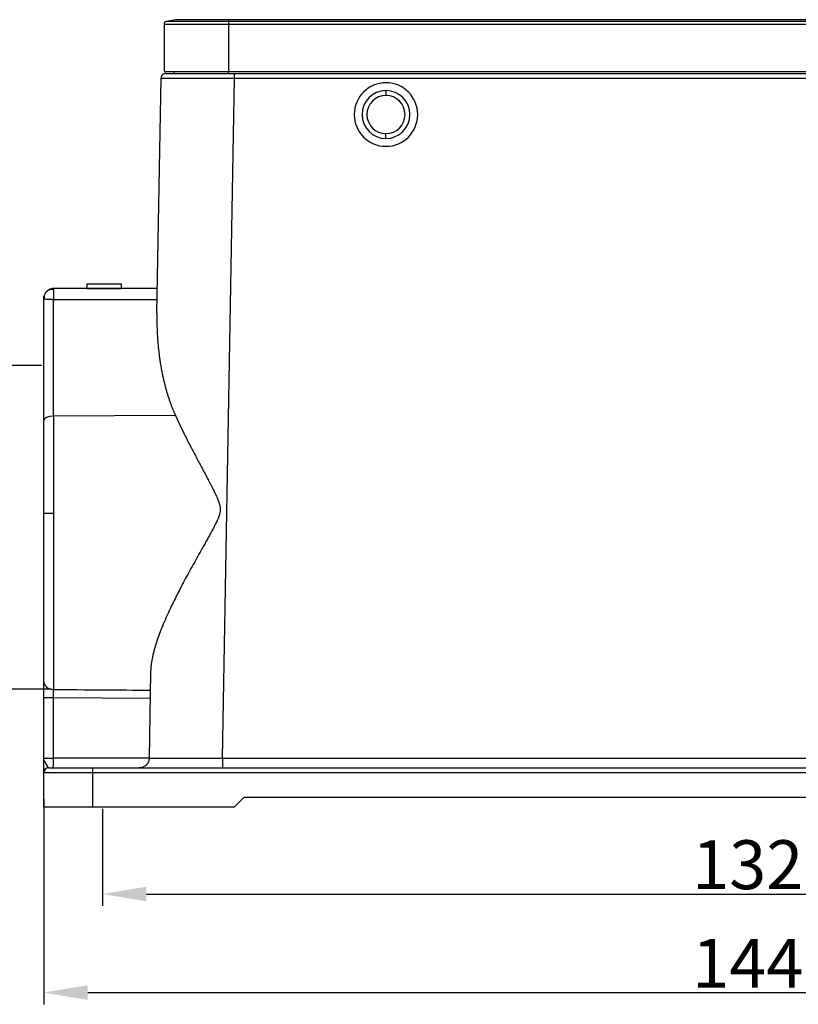
# Model space of a CAD drawing. Units: millimetres. Extents: x 368 to 962, y 1449 to 1869.
# Drawn here: x 455 to 534, y 1660 to 1761 of the extents above; entities that cross this region are included whole.
import ezdxf

# ---------------------------------------------------------------- set-up
doc = ezdxf.new("R2010")
doc.units = ezdxf.units.MM
doc.header["$LTSCALE"] = 65.395
doc.header["$PDMODE"] = 3
doc.header["$PDSIZE"] = 8
doc.layers.get('0').update_dxf_attribs({"linetype": 'CONTINUOUS', "lineweight": 30})
doc.layers.get('Defpoints').update_dxf_attribs({"linetype": 'CONTINUOUS'})
doc.layers.add('1', color=7, linetype='CONTINUOUS', true_color=0xffffff)
doc.styles.add('Romans字体', font='romans.shx', dxfattribs={"width": 0.75})
doc.dimstyles.new('01', dxfattribs={"dimtxt": 5, "dimasz": 4.5, "dimexe": 1.2, "dimexo": 0.2, "dimgap": 0.5, "dimtad": 1, "dimdec": 1, "dimdsep": 46, "dimtxsty": 'Romans字体', "dimcen": 0, "dimclrd": 1, "dimclre": 6, "dimclrt": 4, "dimazin": 2, "dimtfac": 1, "dimtdec": 1, "dimtofl": 0, "dimtmove": 0, "dimatfit": 3, "dimfxl": 1, "dimtolj": 1, "dimtzin": 0, "dimarcsym": 0})

# ---------------------------------------------------------------- blocks, each defined once
blk = doc.blocks.new('*D199')
at = {"color": 6, "lineweight": -2, "transparency": 16777216}
for p, q in [((463.32, 1680.45), (463.32, 1670.54)), ((595.32, 1680.45), (595.32, 1670.54))]:
    blk.add_line(p, q, dxfattribs=at)
at = {"color": 1, "lineweight": -2, "transparency": 16777216}
blk.add_line((467.82, 1671.74), (590.82, 1671.74), dxfattribs=at)
at = {"color": 1, "transparency": 16777216}
for points in [[(467.82, 1672.49), (467.82, 1670.99), (463.32, 1671.74)], [(590.82, 1672.49), (590.82, 1670.99), (595.32, 1671.74)]]:
    blk.add_solid(points, dxfattribs=at)
at = {"layer": 'Defpoints', "color": 0, "transparency": 16777216}
for p in [(463.32, 1680.65), (595.32, 1680.65), (595.32, 1671.74)]:
    blk.add_point(p, dxfattribs=at)
at = {"color": 4, "lineweight": 0, "transparency": 16777216, "insert": (529.32, 1674.74), "char_height": 5, "attachment_point": 5, "style": 'Romans字体'}
blk.add_mtext('\\A1;132', dxfattribs=at)
blk = doc.blocks.new('*D200')
at = {"color": 6, "lineweight": -2, "transparency": 16777216}
for p, q in [((457.32, 1681.45), (457.32, 1660.46)), ((601.32, 1681.45), (601.32, 1660.46))]:
    blk.add_line(p, q, dxfattribs=at)
at = {"color": 1, "lineweight": -2, "transparency": 16777216}
blk.add_line((461.82, 1661.66), (596.82, 1661.66), dxfattribs=at)
at = {"color": 1, "transparency": 16777216}
for points in [[(461.82, 1662.41), (461.82, 1660.91), (457.32, 1661.66)], [(596.82, 1662.41), (596.82, 1660.91), (601.32, 1661.66)]]:
    blk.add_solid(points, dxfattribs=at)
at = {"layer": 'Defpoints', "color": 0, "transparency": 16777216}
for p in [(457.32, 1681.65), (601.32, 1681.65), (601.32, 1661.66)]:
    blk.add_point(p, dxfattribs=at)
at = {"color": 4, "lineweight": 0, "transparency": 16777216, "insert": (529.32, 1664.66), "char_height": 5, "attachment_point": 5, "style": 'Romans字体'}
blk.add_mtext('\\A1;144', dxfattribs=at)
blk = doc.blocks.new('*D207')
at = {"color": 6, "lineweight": -2, "transparency": 16777216}
for p, q in [((457.12, 1725.78), (445.52, 1725.78)), ((458.1, 1692.7), (445.52, 1692.7))]:
    blk.add_line(p, q, dxfattribs=at)
at = {"color": 1, "lineweight": -2, "transparency": 16777216}
blk.add_line((446.72, 1721.28), (446.72, 1697.2), dxfattribs=at)
at = {"color": 1, "transparency": 16777216}
for points in [[(445.97, 1721.28), (447.47, 1721.28), (446.72, 1725.78)], [(445.97, 1697.2), (447.47, 1697.2), (446.72, 1692.7)]]:
    blk.add_solid(points, dxfattribs=at)
at = {"layer": 'Defpoints', "color": 0, "transparency": 16777216}
for p in [(457.32, 1725.78), (446.72, 1692.7), (458.3, 1692.7)]:
    blk.add_point(p, dxfattribs=at)
at = {"color": 4, "lineweight": 0, "transparency": 16777216, "insert": (443.72, 1709.24), "char_height": 5, "attachment_point": 5, "rotation": 90, "style": 'Romans字体'}
blk.add_mtext('\\A1;PG29', dxfattribs=at)

msp = doc.modelspace()

# ---------------------------------------------------------------- linework, layer by layer
at = {"layer": '1', "color": 0, "linetype": 'Continuous', "lineweight": 25}
for p, q in [((476.22, 1761.15), (471.42, 1761.15)), ((582.42, 1761.15), (476.22, 1761.15)), ((476.22, 1761.15), (476.22, 1760.96)), ((469.62, 1760.67), (469.62, 1755.85)), ((476.22, 1760.67), (469.62, 1760.67)), ((476.22, 1760.96), (469.84, 1760.96)), ((476.22, 1760.96), (476.22, 1760.67)), ((582.42, 1760.96), (476.22, 1760.96)), ((476.22, 1760.67), (476.22, 1755.85)), ((582.42, 1760.67), (476.22, 1760.67)), ((468.89, 1731.19), (469.31, 1755.16)), ((469.62, 1755.85), (476.22, 1755.85)), ((470.65, 1755.65), (470.65, 1755.85)), ((475.59, 1685.63), (476.81, 1755.16)), ((476.22, 1755.65), (476.22, 1755.85)), ((476.22, 1755.85), (582.42, 1755.85)), ((476.81, 1755.65), (581.83, 1755.65)), ((476.81, 1755.16), (581.83, 1755.16)), ((492.32, 1753.9), (492.32, 1753.4)), ((492.32, 1749), (492.32, 1749.5)), ((461.72, 1734.15), (461.72, 1733.65)), ((465.22, 1734.15), (465.22, 1733.65)), ((457.32, 1720.16), (457.32, 1732.65)), ((458.3, 1720.61), (458.3, 1732.55)), ((457.32, 1710.65), (457.32, 1720.16)), ((470.78, 1720.69), (458.3, 1720.61)), ((458.3, 1720.61), (458.3, 1710.65)), ((457.32, 1693.48), (457.32, 1710.65)), ((458.3, 1710.65), (457.32, 1710.65)), ((458.3, 1710.65), (458.3, 1692.66)), ((468.25, 1694.41), (468.09, 1685.63)), ((457.32, 1685.65), (457.32, 1691.84)), ((457.32, 1691.84), (458.3, 1691.84)), ((458.3, 1685.65), (458.3, 1691.84)), ((458.3, 1691.84), (468.2, 1691.77)), ((457.32, 1685.65), (458.3, 1685.65)), ((468.09, 1685.65), (458.3, 1685.65)), ((475.59, 1685.63), (583.04, 1685.63)), ((457.82, 1684.65), (462.32, 1684.65)), ((462.32, 1684.15), (462.32, 1684.65)), ((462.32, 1684.65), (596.32, 1684.65)), ((457.32, 1680.65), (457.32, 1684.15)), ((462.32, 1684.15), (457.32, 1684.15)), ((596.32, 1684.15), (462.32, 1684.15)), ((462.32, 1680.65), (462.32, 1684.15)), ((476.82, 1680.65), (477.82, 1681.65)), ((477.82, 1681.65), (580.82, 1681.65)), ((457.32, 1680.65), (462.32, 1680.65)), ((462.32, 1680.65), (476.82, 1680.65))]:
    msp.add_line(p, q, dxfattribs=at)
for centre, radius, start, end in [((471.42, 1754.55), 6.6, 90, 103.7741), ((469.92, 1760.67), 0.3, 103.7741, 180), ((492.32, 1751.45), 3.25, 0, 180), ((492.32, 1751.45), 2.45, 90, 180), ((492.32, 1751.45), 1.95, 90, 270), ((492.32, 1751.45), 2.45, 0, 90), ((492.32, 1751.45), 1.95, 270, 90), ((492.32, 1751.45), 3.25, 180, 0), ((492.32, 1751.45), 2.45, 180, 270), ((492.32, 1751.45), 2.45, 270, 0), ((459.3, 1732.43), 2, 163.1529, 166.6144), ((457.82, 1684.15), 0.5, 90, 180)]:
    msp.add_arc(centre, radius, start, end, dxfattribs=at)
for centre, major_axis, ratio, start_param, end_param in [((458.32, 1720.16), (-1, 0), 0.452473, 4.726352, 6.283185), ((458.32, 1693.48), (-1, 0), 0.817211, 0, 1.556834), ((458.29, 1685.65), (0, -1), 0.013962, 0, 1.570796)]:
    msp.add_ellipse(centre, major_axis=major_axis, ratio=ratio, start_param=start_param, end_param=end_param, dxfattribs=at)
for points, knots in [([(469.81, 1755.65), (469.77, 1755.65), (469.74, 1755.65), (469.68, 1755.63), (469.65, 1755.62), (469.59, 1755.6), (469.56, 1755.59), (469.5, 1755.55), (469.48, 1755.53), (469.43, 1755.48), (469.41, 1755.46), (469.38, 1755.41), (469.36, 1755.38), (469.33, 1755.32), (469.32, 1755.29), (469.31, 1755.22), (469.31, 1755.19), (469.31, 1755.16)], [0, 0, 0, 0, 0.125, 0.125, 0.25, 0.25, 0.375, 0.375, 0.5, 0.5, 0.625, 0.625, 0.75, 0.75, 0.875, 0.875, 1, 1, 1, 1]), ([(469.31, 1755.16), (469.31, 1755.16), (469.31, 1755.16), (469.31, 1755.16), (469.31, 1755.16), (469.31, 1755.16), (469.31, 1755.16), (469.31, 1755.16), (469.31, 1755.16), (469.32, 1755.16), (469.32, 1755.16), (469.32, 1755.16), (469.32, 1755.16), (469.33, 1755.16), (469.33, 1755.16), (469.33, 1755.16), (469.34, 1755.16), (469.34, 1755.16), (469.35, 1755.16), (469.35, 1755.16), (469.35, 1755.16), (469.36, 1755.16), (469.37, 1755.16), (469.37, 1755.16), (469.38, 1755.16), (469.38, 1755.16), (469.39, 1755.16), (469.4, 1755.16), (469.4, 1755.16), (469.41, 1755.16), (469.42, 1755.16), (469.43, 1755.16), (469.43, 1755.16), (469.44, 1755.16), (469.45, 1755.16), (469.46, 1755.16), (469.47, 1755.16), (469.48, 1755.16), (469.49, 1755.16), (469.5, 1755.16), (469.51, 1755.16), (469.52, 1755.16), (469.53, 1755.16), (469.54, 1755.16), (469.55, 1755.16), (469.56, 1755.16), (469.57, 1755.16), (469.58, 1755.16), (469.6, 1755.16), (469.61, 1755.16), (469.62, 1755.16), (469.64, 1755.16), (469.65, 1755.16), (469.66, 1755.16), (469.68, 1755.16), (469.69, 1755.16), (469.7, 1755.16), (469.72, 1755.16), (469.73, 1755.16), (469.75, 1755.16), (469.76, 1755.16), (469.78, 1755.16), (469.79, 1755.16), (469.81, 1755.16), (469.83, 1755.16), (469.84, 1755.16), (469.86, 1755.16), (469.88, 1755.16), (469.89, 1755.16), (469.91, 1755.16), (469.93, 1755.16), (469.95, 1755.16), (469.96, 1755.16), (469.98, 1755.16), (470, 1755.16), (470.02, 1755.16), (470.04, 1755.16), (470.06, 1755.16), (470.08, 1755.16), (470.1, 1755.16), (470.12, 1755.16), (470.14, 1755.16), (470.16, 1755.16), (470.18, 1755.16), (470.2, 1755.16), (470.22, 1755.16), (470.24, 1755.16), (470.27, 1755.16), (470.29, 1755.16), (470.31, 1755.16), (470.33, 1755.16), (470.35, 1755.16), (470.38, 1755.16), (470.4, 1755.16), (470.42, 1755.16), (470.45, 1755.16), (470.47, 1755.16), (470.5, 1755.16), (470.52, 1755.16), (470.54, 1755.16), (470.57, 1755.16), (470.59, 1755.16), (470.62, 1755.16), (470.64, 1755.16), (470.67, 1755.16), (470.7, 1755.16), (470.72, 1755.16), (470.75, 1755.16), (470.77, 1755.16), (470.8, 1755.16), (470.83, 1755.16), (470.85, 1755.16), (470.88, 1755.16), (470.91, 1755.16), (470.94, 1755.16), (470.97, 1755.16), (470.99, 1755.16), (471.02, 1755.16), (471.05, 1755.16), (471.08, 1755.16), (471.11, 1755.16), (471.14, 1755.16), (471.17, 1755.16), (471.2, 1755.16), (471.23, 1755.16), (471.26, 1755.16), (471.29, 1755.16), (471.32, 1755.16), (471.35, 1755.16), (471.38, 1755.16), (471.41, 1755.16), (471.44, 1755.16), (471.47, 1755.16), (471.69, 1755.16), (472.12, 1755.16), (472.81, 1755.16), (473.55, 1755.16), (474.33, 1755.16), (475.14, 1755.16), (475.97, 1755.16), (476.53, 1755.16), (476.81, 1755.16), (476.81, 1755.16)], [0, 0, 0, 0, 0.003777, 0.007554, 0.011332, 0.015109, 0.018887, 0.022665, 0.026443, 0.030221, 0.034, 0.037778, 0.041557, 0.045336, 0.049115, 0.052895, 0.056674, 0.060454, 0.064234, 0.068014, 0.071794, 0.075574, 0.079355, 0.083136, 0.086917, 0.090698, 0.094479, 0.098261, 0.102042, 0.105824, 0.109606, 0.113389, 0.117171, 0.120954, 0.124736, 0.128519, 0.132302, 0.136086, 0.139869, 0.143653, 0.147437, 0.151221, 0.155005, 0.158789, 0.162574, 0.166359, 0.170144, 0.173929, 0.177714, 0.181499, 0.185285, 0.189071, 0.192857, 0.196643, 0.200429, 0.204216, 0.208003, 0.211789, 0.215577, 0.219364, 0.223151, 0.226939, 0.230727, 0.234515, 0.238303, 0.242091, 0.24588, 0.249668, 0.253457, 0.257246, 0.261035, 0.264825, 0.268614, 0.272404, 0.276194, 0.279984, 0.283775, 0.287565, 0.291356, 0.295147, 0.298938, 0.302729, 0.30652, 0.310312, 0.314104, 0.317895, 0.321688, 0.32548, 0.329272, 0.333065, 0.336858, 0.340651, 0.344444, 0.348237, 0.352031, 0.355825, 0.359619, 0.363413, 0.367207, 0.371001, 0.374796, 0.378591, 0.382386, 0.386181, 0.389976, 0.393772, 0.397567, 0.401363, 0.405159, 0.408956, 0.412752, 0.416549, 0.420345, 0.424142, 0.42794, 0.431737, 0.435534, 0.439332, 0.44313, 0.446928, 0.450726, 0.454525, 0.458323, 0.462122, 0.465921, 0.46972, 0.473519, 0.477319, 0.481118, 0.484918, 0.488718, 0.492518, 0.496319, 0.500119, 0.571637, 0.643117, 0.71456, 0.785965, 0.857334, 0.928664, 0.999958, 1, 1, 1, 1]), ([(469.81, 1755.65), (469.81, 1755.65), (469.82, 1755.65), (469.86, 1755.65), (469.9, 1755.65), (470.03, 1755.65), (470.16, 1755.65), (470.51, 1755.65), (470.73, 1755.65), (471.24, 1755.65), (471.53, 1755.65), (472.18, 1755.65), (472.54, 1755.65), (473.3, 1755.65), (473.71, 1755.65), (474.34, 1755.65), (474.66, 1755.65), (474.99, 1755.65), (475.22, 1755.65), (475.33, 1755.65), (475.89, 1755.65), (476.34, 1755.65), (476.81, 1755.65)], [0, 0, 0, 0, 0.0625, 0.0625, 0.125, 0.125, 0.25, 0.25, 0.375, 0.375, 0.5, 0.5, 0.625, 0.625, 0.75, 0.75, 0.8125, 0.84375, 0.84375, 0.875, 0.875, 1, 1, 1, 1]), ([(476.81, 1755.16), (476.81, 1755.19), (476.81, 1755.22), (476.81, 1755.29), (476.81, 1755.32), (476.81, 1755.38), (476.81, 1755.41), (476.81, 1755.46), (476.81, 1755.48), (476.81, 1755.53), (476.81, 1755.55), (476.81, 1755.59), (476.81, 1755.6), (476.81, 1755.62), (476.81, 1755.63), (476.81, 1755.65), (476.81, 1755.65), (476.81, 1755.65)], [0, 0, 0, 0, 0.125, 0.125, 0.25, 0.25, 0.375, 0.375, 0.5, 0.5, 0.625, 0.625, 0.75, 0.75, 0.875, 0.875, 1, 1, 1, 1]), ([(457.32, 1732.65), (457.32, 1732.66), (457.32, 1732.67), (457.32, 1732.68), (457.32, 1732.7), (457.32, 1732.71), (457.32, 1732.72), (457.32, 1732.73), (457.32, 1732.74), (457.32, 1732.75), (457.32, 1732.77), (457.33, 1732.79), (457.33, 1732.83), (457.34, 1732.86), (457.34, 1732.88), (457.34, 1732.89)], [0, 0, 0, 0, 0.064582, 0.125623, 0.183121, 0.23708, 0.2875, 0.334382, 0.377729, 0.417542, 0.453826, 0.576436, 0.727791, 0.90792, 1, 1, 1, 1]), ([(457.38, 1733.01), (457.38, 1732.99), (457.38, 1732.98), (457.37, 1732.93), (457.36, 1732.89), (457.36, 1732.81), (457.37, 1732.77), (457.38, 1732.69), (457.39, 1732.65), (457.41, 1732.61)], [0, 0, 0, 0, 0.110979, 0.110979, 0.40732, 0.40732, 0.70366, 0.70366, 1, 1, 1, 1]), ([(457.68, 1733.42), (457.68, 1733.42), (457.68, 1733.42), (457.68, 1733.42), (457.68, 1733.42), (457.68, 1733.42), (457.68, 1733.42), (457.68, 1733.42), (457.68, 1733.42), (457.68, 1733.42), (457.68, 1733.42), (457.67, 1733.42), (457.67, 1733.42), (457.67, 1733.41), (457.67, 1733.41), (457.67, 1733.41), (457.67, 1733.41), (457.66, 1733.41), (457.66, 1733.41), (457.66, 1733.4), (457.66, 1733.4), (457.66, 1733.4), (457.65, 1733.4), (457.65, 1733.4), (457.65, 1733.39), (457.64, 1733.39), (457.64, 1733.39), (457.64, 1733.39), (457.64, 1733.38), (457.63, 1733.38), (457.63, 1733.38), (457.63, 1733.37), (457.62, 1733.37), (457.62, 1733.37), (457.62, 1733.36), (457.61, 1733.36), (457.61, 1733.36), (457.6, 1733.35), (457.6, 1733.35), (457.59, 1733.34), (457.57, 1733.32), (457.54, 1733.29), (457.52, 1733.26), (457.5, 1733.23), (457.48, 1733.21), (457.47, 1733.18), (457.45, 1733.15), (457.44, 1733.13), (457.42, 1733.1), (457.41, 1733.08), (457.41, 1733.07)], [0, 0, 0, 0, 0.000451, 0.001155, 0.002176, 0.003533, 0.005235, 0.007284, 0.009683, 0.012431, 0.015529, 0.018977, 0.022773, 0.026918, 0.031409, 0.036247, 0.041429, 0.046955, 0.052822, 0.059029, 0.065575, 0.072457, 0.079673, 0.087222, 0.095101, 0.103308, 0.111841, 0.120697, 0.129873, 0.139367, 0.149176, 0.159298, 0.169728, 0.180465, 0.191504, 0.202843, 0.214478, 0.226406, 0.238623, 0.251126, 0.337138, 0.422472, 0.507357, 0.57799, 0.648388, 0.718653, 0.788874, 0.859129, 0.929485, 1, 1, 1, 1]), ([(458.32, 1733.65), (458.25, 1733.65), (458.13, 1733.64), (457.96, 1733.59), (457.82, 1733.52), (457.75, 1733.47), (457.72, 1733.45)], [0, 0, 0, 0, 0.312064, 0.575713, 0.7964, 1, 1, 1, 1]), ([(458.31, 1733.58), (458.27, 1733.58), (458.09, 1733.57), (457.86, 1733.52), (457.75, 1733.47), (457.72, 1733.45)], [0, 0, 0, 0, 0.140525, 0.701157, 1, 1, 1, 1]), ([(458.31, 1733.58), (458.31, 1733.54), (458.31, 1733.49), (458.31, 1733.36), (458.31, 1733.29), (458.3, 1733.11), (458.3, 1733.01), (458.3, 1732.8), (458.3, 1732.68), (458.3, 1732.55)], [0, 0, 0, 0, 0.25, 0.25, 0.5, 0.5, 0.75, 0.75, 1, 1, 1, 1]), ([(458.32, 1733.65), (458.31, 1733.65), (458.31, 1733.64), (458.31, 1733.62), (458.31, 1733.6), (458.31, 1733.58)], [0, 0, 0, 0, 0.5, 0.5, 1, 1, 1, 1]), ([(457.41, 1732.61), (457.41, 1732.61), (457.4, 1732.61), (457.4, 1732.61), (457.39, 1732.61), (457.39, 1732.61), (457.38, 1732.62), (457.37, 1732.62), (457.37, 1732.62), (457.36, 1732.62), (457.35, 1732.63), (457.35, 1732.63), (457.34, 1732.63), (457.33, 1732.64), (457.33, 1732.64), (457.33, 1732.64), (457.32, 1732.65), (457.32, 1732.65), (457.32, 1732.65), (457.32, 1732.65), (457.32, 1732.65), (457.32, 1732.65), (457.32, 1732.65)], [0, 0, 0, 0, 0.029851, 0.062488, 0.097913, 0.136129, 0.177137, 0.220939, 0.267535, 0.316927, 0.369116, 0.424103, 0.481887, 0.554208, 0.622819, 0.687726, 0.748938, 0.806465, 0.860318, 0.910512, 0.957065, 1, 1, 1, 1]), ([(457.41, 1732.61), (457.45, 1732.6), (457.49, 1732.59), (457.58, 1732.58), (457.61, 1732.58), (457.68, 1732.58), (457.75, 1732.57), (457.83, 1732.57), (457.92, 1732.56), (457.96, 1732.56), (458.06, 1732.56), (458.11, 1732.56), (458.2, 1732.55), (458.25, 1732.55), (458.3, 1732.55)], [0, 0, 0, 0, 0.25, 0.25, 0.375, 0.375, 0.5, 0.625, 0.625, 0.75, 0.75, 0.875, 0.875, 1, 1, 1, 1]), ([(470.78, 1720.69), (470.79, 1720.67), (470.8, 1720.63), (470.83, 1720.58), (470.86, 1720.52), (470.88, 1720.46), (470.91, 1720.4), (470.94, 1720.35), (470.96, 1720.29), (470.99, 1720.23), (471.02, 1720.17), (471.04, 1720.11), (471.07, 1720.06), (471.1, 1720), (471.13, 1719.94), (471.16, 1719.88), (471.18, 1719.82), (471.21, 1719.76), (471.24, 1719.7), (471.27, 1719.64), (471.3, 1719.58), (471.33, 1719.52), (471.36, 1719.46), (471.39, 1719.4), (471.42, 1719.33), (471.45, 1719.27), (471.48, 1719.21), (471.51, 1719.15), (471.54, 1719.09), (471.57, 1719.03), (471.6, 1718.96), (471.63, 1718.9), (471.66, 1718.84), (471.69, 1718.77), (471.73, 1718.71), (471.76, 1718.65), (471.79, 1718.58), (471.82, 1718.52), (471.85, 1718.45), (471.89, 1718.39), (471.92, 1718.33), (471.95, 1718.26), (471.98, 1718.2), (472.02, 1718.13), (472.05, 1718.06), (472.08, 1718), (472.12, 1717.93), (472.15, 1717.87), (472.19, 1717.8), (472.22, 1717.73), (472.25, 1717.67), (472.29, 1717.6), (472.32, 1717.53), (472.36, 1717.46), (472.47, 1717.25), (472.66, 1716.89), (472.92, 1716.39), (473.18, 1715.9), (473.44, 1715.41), (473.69, 1714.94), (473.94, 1714.47), (474.16, 1714.06), (474.34, 1713.7), (474.5, 1713.4), (474.63, 1713.13), (474.76, 1712.88), (474.87, 1712.65), (474.97, 1712.44), (475.05, 1712.25), (475.13, 1712.07), (475.2, 1711.89), (475.25, 1711.73), (475.29, 1711.59), (475.33, 1711.45), (475.35, 1711.32), (475.36, 1711.19), (475.37, 1711.07), (475.36, 1710.95), (475.35, 1710.82), (475.32, 1710.67), (475.28, 1710.51), (475.24, 1710.38), (475.19, 1710.26), (475.16, 1710.18), (475.12, 1710.09), (475.08, 1709.99), (475.03, 1709.86), (474.94, 1709.69), (474.84, 1709.49), (474.75, 1709.31), (474.66, 1709.15), (474.57, 1708.97), (474.47, 1708.79), (474.34, 1708.54), (474.16, 1708.21), (473.93, 1707.81), (473.68, 1707.37), (473.36, 1706.79), (472.95, 1706.07), (472.49, 1705.24), (472.04, 1704.43), (471.63, 1703.66), (471.25, 1702.93), (470.91, 1702.26), (470.58, 1701.62), (470.28, 1700.99), (469.96, 1700.31), (469.63, 1699.56), (469.3, 1698.76), (469.02, 1698), (468.84, 1697.48), (468.75, 1697.19), (468.72, 1697.09), (468.7, 1697), (468.67, 1696.91), (468.64, 1696.82), (468.62, 1696.73), (468.6, 1696.64), (468.57, 1696.55), (468.55, 1696.47), (468.53, 1696.38), (468.51, 1696.29), (468.49, 1696.21), (468.47, 1696.12), (468.45, 1696.04), (468.43, 1695.95), (468.42, 1695.87), (468.4, 1695.79), (468.38, 1695.7), (468.37, 1695.62), (468.36, 1695.54), (468.34, 1695.46), (468.33, 1695.38), (468.32, 1695.3), (468.31, 1695.23), (468.3, 1695.15), (468.29, 1695.07), (468.28, 1695), (468.27, 1694.92), (468.27, 1694.85), (468.26, 1694.77), (468.26, 1694.7), (468.25, 1694.63), (468.25, 1694.56), (468.25, 1694.48), (468.25, 1694.44), (468.25, 1694.41)], [0, 0, 0, 0, 0.002196, 0.004399, 0.006608, 0.008824, 0.011046, 0.013275, 0.015511, 0.017753, 0.020002, 0.022258, 0.02452, 0.026789, 0.029064, 0.031346, 0.033635, 0.03593, 0.038232, 0.040541, 0.042856, 0.045178, 0.047507, 0.049842, 0.052184, 0.054532, 0.056887, 0.059249, 0.061618, 0.063993, 0.066374, 0.068763, 0.071158, 0.07356, 0.075968, 0.078383, 0.080805, 0.083233, 0.085668, 0.08811, 0.090558, 0.093014, 0.095475, 0.097944, 0.100419, 0.102901, 0.105389, 0.107884, 0.110386, 0.112895, 0.11541, 0.117932, 0.120461, 0.122996, 0.125538, 0.144656, 0.16338, 0.181712, 0.19965, 0.217196, 0.234351, 0.251116, 0.262648, 0.27334, 0.283195, 0.292211, 0.300391, 0.307736, 0.314248, 0.320911, 0.326862, 0.332126, 0.337028, 0.341579, 0.345794, 0.349751, 0.353676, 0.35759, 0.36151, 0.366374, 0.371628, 0.377295, 0.380205, 0.383222, 0.386347, 0.389581, 0.392924, 0.399982, 0.408524, 0.413949, 0.419785, 0.426032, 0.432692, 0.439763, 0.453623, 0.468629, 0.484783, 0.502086, 0.533554, 0.564627, 0.595309, 0.6256, 0.651981, 0.677579, 0.702397, 0.72644, 0.749708, 0.782797, 0.814611, 0.845161, 0.874465, 0.87833, 0.882179, 0.88601, 0.889825, 0.893623, 0.897404, 0.901169, 0.904916, 0.908647, 0.912362, 0.91606, 0.919741, 0.923406, 0.927055, 0.930687, 0.934303, 0.937903, 0.941487, 0.945055, 0.948606, 0.952142, 0.955662, 0.959166, 0.962654, 0.966126, 0.969583, 0.973024, 0.97645, 0.97986, 0.983255, 0.986634, 0.989998, 0.993347, 0.996681, 1, 1, 1, 1]), ([(457.32, 1691.84), (457.32, 1692.01), (457.32, 1692.24), (457.32, 1692.51), (457.32, 1692.62), (457.32, 1692.69), (457.32, 1692.72), (457.32, 1692.84), (457.32, 1692.94), (457.32, 1693.06), (457.32, 1693.11), (457.32, 1693.14), (457.32, 1693.16), (457.32, 1693.29), (457.32, 1693.39), (457.32, 1693.48)], [0, 0, 0, 0, 0.25, 0.375, 0.4375, 0.4375, 0.5, 0.5, 0.625, 0.6875, 0.71875, 0.71875, 0.75, 0.75, 1, 1, 1, 1]), ([(458.3, 1691.84), (458.3, 1691.85), (458.3, 1691.86), (458.3, 1691.88), (458.3, 1691.89), (458.3, 1691.91), (458.3, 1691.93), (458.3, 1691.94), (458.3, 1691.96), (458.3, 1691.97), (458.3, 1691.99), (458.3, 1692.01), (458.3, 1692.02), (458.3, 1692.04), (458.3, 1692.06), (458.3, 1692.07), (458.3, 1692.09), (458.3, 1692.1), (458.3, 1692.12), (458.3, 1692.14), (458.3, 1692.15), (458.3, 1692.17), (458.3, 1692.18), (458.3, 1692.2), (458.3, 1692.21), (458.3, 1692.23), (458.3, 1692.24), (458.3, 1692.26), (458.3, 1692.27), (458.3, 1692.29), (458.3, 1692.3), (458.3, 1692.32), (458.3, 1692.33), (458.3, 1692.35), (458.3, 1692.36), (458.3, 1692.37), (458.3, 1692.39), (458.3, 1692.4), (458.3, 1692.42), (458.3, 1692.43), (458.3, 1692.44), (458.3, 1692.46), (458.3, 1692.47), (458.3, 1692.48), (458.3, 1692.49), (458.3, 1692.51), (458.3, 1692.52), (458.3, 1692.53), (458.3, 1692.54), (458.3, 1692.55), (458.3, 1692.57), (458.3, 1692.58), (458.3, 1692.59), (458.3, 1692.6), (458.3, 1692.61), (458.3, 1692.62), (458.3, 1692.63), (458.3, 1692.64), (458.3, 1692.65), (458.3, 1692.66), (458.3, 1692.66)], [0, 0, 0, 0, 0.017241, 0.034483, 0.051724, 0.068966, 0.086207, 0.103449, 0.12069, 0.137932, 0.155173, 0.172414, 0.189656, 0.206897, 0.224139, 0.24138, 0.258622, 0.275863, 0.293104, 0.310346, 0.327587, 0.344829, 0.36207, 0.379311, 0.396553, 0.413794, 0.431036, 0.448277, 0.465518, 0.48276, 0.500001, 0.517243, 0.534484, 0.551725, 0.568967, 0.586208, 0.603449, 0.620691, 0.637932, 0.655173, 0.672415, 0.689656, 0.706898, 0.724139, 0.74138, 0.758622, 0.775863, 0.793104, 0.810346, 0.827587, 0.844828, 0.86207, 0.879311, 0.896552, 0.913793, 0.931035, 0.948276, 0.965517, 0.982759, 1, 1, 1, 1]), ([(457.32, 1684.15), (457.32, 1684.15), (457.32, 1684.17), (457.32, 1684.23), (457.32, 1684.27), (457.32, 1684.29), (457.32, 1684.3), (457.32, 1684.31), (457.32, 1684.36), (457.32, 1684.45), (457.32, 1684.57), (457.32, 1684.64), (457.32, 1684.68), (457.32, 1684.7), (457.32, 1684.71), (457.32, 1684.71), (457.32, 1684.78), (457.32, 1684.9), (457.32, 1685.05), (457.32, 1685.13), (457.32, 1685.18), (457.32, 1685.2), (457.32, 1685.21), (457.32, 1685.21), (457.32, 1685.22), (457.32, 1685.31), (457.32, 1685.46), (457.32, 1685.65)], [0, 0, 0, 0, 0.125, 0.1875, 0.21875, 0.234375, 0.234375, 0.25, 0.25, 0.375, 0.4375, 0.46875, 0.484375, 0.492187, 0.492187, 0.5, 0.5, 0.625, 0.6875, 0.71875, 0.734375, 0.742187, 0.746094, 0.746094, 0.75, 0.75, 1, 1, 1, 1]), ([(457.82, 1684.65), (457.81, 1684.65), (457.81, 1684.65), (457.81, 1684.65), (457.81, 1684.65), (457.81, 1684.65), (457.8, 1684.65), (457.8, 1684.65), (457.8, 1684.66), (457.8, 1684.66), (457.8, 1684.66), (457.79, 1684.66), (457.79, 1684.67), (457.79, 1684.67), (457.78, 1684.67), (457.78, 1684.67), (457.78, 1684.68), (457.78, 1684.68), (457.77, 1684.69), (457.77, 1684.69), (457.77, 1684.69), (457.76, 1684.7), (457.76, 1684.7), (457.76, 1684.71), (457.76, 1684.71), (457.75, 1684.72), (457.75, 1684.72), (457.75, 1684.73), (457.74, 1684.73), (457.74, 1684.74), (457.74, 1684.75), (457.73, 1684.75), (457.73, 1684.76), (457.73, 1684.76), (457.72, 1684.77), (457.72, 1684.78), (457.71, 1684.78), (457.71, 1684.79), (457.71, 1684.8), (457.7, 1684.8), (457.7, 1684.81), (457.7, 1684.82), (457.69, 1684.83), (457.69, 1684.83), (457.68, 1684.84), (457.68, 1684.85), (457.67, 1684.86), (457.67, 1684.86), (457.67, 1684.87), (457.66, 1684.88), (457.66, 1684.89), (457.65, 1684.9), (457.65, 1684.9), (457.64, 1684.91), (457.64, 1684.92), (457.64, 1684.93), (457.63, 1684.94), (457.63, 1684.94), (457.62, 1684.95), (457.62, 1684.96), (457.61, 1684.97), (457.61, 1684.98), (457.6, 1684.99), (457.6, 1684.99), (457.59, 1685), (457.59, 1685.01), (457.58, 1685.02), (457.58, 1685.03), (457.57, 1685.05), (457.55, 1685.07), (457.54, 1685.09), (457.53, 1685.11), (457.52, 1685.13), (457.5, 1685.15), (457.49, 1685.17), (457.48, 1685.2), (457.47, 1685.22), (457.46, 1685.24), (457.44, 1685.26), (457.43, 1685.28), (457.42, 1685.3), (457.41, 1685.33), (457.4, 1685.35), (457.39, 1685.37), (457.38, 1685.39), (457.37, 1685.41), (457.36, 1685.43), (457.35, 1685.46), (457.34, 1685.48), (457.34, 1685.5), (457.33, 1685.52), (457.33, 1685.54), (457.32, 1685.56), (457.32, 1685.59), (457.32, 1685.61), (457.32, 1685.63), (457.32, 1685.64), (457.32, 1685.65)], [0, 0, 0, 0, 0.007768, 0.015515, 0.023239, 0.030943, 0.038625, 0.046287, 0.053928, 0.061549, 0.069151, 0.076732, 0.084294, 0.091836, 0.099359, 0.106864, 0.114349, 0.121816, 0.129265, 0.136696, 0.14411, 0.151506, 0.158886, 0.166249, 0.173596, 0.180927, 0.188243, 0.195543, 0.202827, 0.210097, 0.217352, 0.224592, 0.231817, 0.239029, 0.246226, 0.25341, 0.260581, 0.267739, 0.274885, 0.282018, 0.289139, 0.296248, 0.303345, 0.310431, 0.317505, 0.324568, 0.33162, 0.338661, 0.345691, 0.35271, 0.359719, 0.366718, 0.373706, 0.380685, 0.387654, 0.394613, 0.401564, 0.408505, 0.415437, 0.42236, 0.429274, 0.436179, 0.443076, 0.449963, 0.456842, 0.463711, 0.470572, 0.477423, 0.493921, 0.510546, 0.527301, 0.544187, 0.561205, 0.578356, 0.595638, 0.613047, 0.630583, 0.648243, 0.666027, 0.683931, 0.701951, 0.720083, 0.738319, 0.756652, 0.775075, 0.79358, 0.81216, 0.830807, 0.849511, 0.868262, 0.887048, 0.905861, 0.92469, 0.943529, 0.962366, 0.981193, 1, 1, 1, 1]), ([(468.09, 1685.63), (468.09, 1685.57), (468.08, 1685.5), (468.06, 1685.38), (468.04, 1685.31), (467.99, 1685.2), (467.96, 1685.14), (467.88, 1685.03), (467.84, 1684.98), (467.75, 1684.89), (467.7, 1684.85), (467.59, 1684.78), (467.53, 1684.75), (467.41, 1684.7), (467.35, 1684.68), (467.22, 1684.66), (467.16, 1684.65), (467.09, 1684.65)], [0, 0, 0, 0, 0.125, 0.125, 0.25, 0.25, 0.375, 0.375, 0.5, 0.5, 0.625, 0.625, 0.75, 0.75, 0.875, 0.875, 1, 1, 1, 1]), ([(468.09, 1685.63), (468.09, 1685.63), (468.09, 1685.63), (468.09, 1685.63), (468.09, 1685.63), (468.1, 1685.63), (468.1, 1685.63), (468.1, 1685.63), (468.1, 1685.63), (468.1, 1685.63), (468.1, 1685.63), (468.11, 1685.63), (468.11, 1685.63), (468.11, 1685.63), (468.11, 1685.63), (468.12, 1685.63), (468.12, 1685.63), (468.12, 1685.63), (468.13, 1685.63), (468.13, 1685.63), (468.14, 1685.63), (468.14, 1685.63), (468.15, 1685.63), (468.15, 1685.63), (468.16, 1685.63), (468.16, 1685.63), (468.17, 1685.63), (468.17, 1685.63), (468.18, 1685.63), (468.19, 1685.63), (468.19, 1685.63), (468.2, 1685.63), (468.21, 1685.63), (468.22, 1685.63), (468.22, 1685.63), (468.23, 1685.63), (468.24, 1685.63), (468.25, 1685.63), (468.26, 1685.63), (468.27, 1685.63), (468.27, 1685.63), (468.28, 1685.63), (468.29, 1685.63), (468.3, 1685.63), (468.31, 1685.63), (468.32, 1685.63), (468.33, 1685.63), (468.34, 1685.63), (468.36, 1685.63), (468.37, 1685.63), (468.38, 1685.63), (468.39, 1685.63), (468.4, 1685.63), (468.41, 1685.63), (468.42, 1685.63), (468.44, 1685.63), (468.45, 1685.63), (468.46, 1685.63), (468.47, 1685.63), (468.49, 1685.63), (468.5, 1685.63), (468.51, 1685.63), (468.53, 1685.63), (468.54, 1685.63), (468.56, 1685.63), (468.57, 1685.63), (468.58, 1685.63), (468.6, 1685.63), (468.61, 1685.63), (468.63, 1685.63), (468.64, 1685.63), (468.66, 1685.63), (468.68, 1685.63), (468.69, 1685.63), (468.71, 1685.63), (468.72, 1685.63), (468.74, 1685.63), (468.76, 1685.63), (468.77, 1685.63), (468.79, 1685.63), (468.81, 1685.63), (468.83, 1685.63), (468.84, 1685.63), (468.86, 1685.63), (468.88, 1685.63), (468.9, 1685.63), (468.92, 1685.63), (468.93, 1685.63), (468.95, 1685.63), (468.97, 1685.63), (468.99, 1685.63), (469.01, 1685.63), (469.03, 1685.63), (469.05, 1685.63), (469.07, 1685.63), (469.09, 1685.63), (469.11, 1685.63), (469.13, 1685.63), (469.15, 1685.63), (469.17, 1685.63), (469.19, 1685.63), (469.21, 1685.63), (469.23, 1685.63), (469.25, 1685.63), (469.27, 1685.63), (469.3, 1685.63), (469.32, 1685.63), (469.34, 1685.63), (469.36, 1685.63), (469.38, 1685.63), (469.41, 1685.63), (469.43, 1685.63), (469.45, 1685.63), (469.47, 1685.63), (469.5, 1685.63), (469.52, 1685.63), (469.54, 1685.63), (469.57, 1685.63), (469.59, 1685.63), (469.61, 1685.63), (469.64, 1685.63), (469.66, 1685.63), (469.69, 1685.63), (469.71, 1685.63), (469.74, 1685.63), (469.76, 1685.63), (469.78, 1685.63), (469.81, 1685.63), (469.83, 1685.63), (469.86, 1685.63), (469.88, 1685.63), (469.91, 1685.63), (469.94, 1685.63), (469.96, 1685.63), (469.99, 1685.63), (470.01, 1685.63), (470.04, 1685.63), (470.07, 1685.63), (470.09, 1685.63), (470.12, 1685.63), (470.14, 1685.63), (470.17, 1685.63), (470.2, 1685.63), (470.23, 1685.63), (470.25, 1685.63), (470.28, 1685.63), (470.31, 1685.63), (470.34, 1685.63), (470.39, 1685.63), (470.44, 1685.63), (470.49, 1685.63), (470.55, 1685.63), (470.6, 1685.63), (470.66, 1685.63), (470.71, 1685.63), (470.77, 1685.63), (470.83, 1685.63), (470.89, 1685.63), (470.94, 1685.63), (471, 1685.63), (471.06, 1685.63), (471.12, 1685.63), (471.18, 1685.63), (471.24, 1685.63), (471.31, 1685.63), (471.37, 1685.63), (471.43, 1685.63), (471.49, 1685.63), (471.56, 1685.63), (471.62, 1685.63), (471.69, 1685.63), (471.75, 1685.63), (471.82, 1685.63), (471.88, 1685.63), (471.95, 1685.63), (472.02, 1685.63), (472.08, 1685.63), (472.15, 1685.63), (472.22, 1685.63), (472.29, 1685.63), (472.36, 1685.63), (472.43, 1685.63), (472.5, 1685.63), (472.57, 1685.63), (472.64, 1685.63), (472.71, 1685.63), (472.79, 1685.63), (472.86, 1685.63), (472.93, 1685.63), (473, 1685.63), (473.08, 1685.63), (473.15, 1685.63), (473.23, 1685.63), (473.3, 1685.63), (473.38, 1685.63), (473.45, 1685.63), (473.53, 1685.63), (473.6, 1685.63), (473.68, 1685.63), (473.76, 1685.63), (473.83, 1685.63), (473.91, 1685.63), (473.99, 1685.63), (474.07, 1685.63), (474.14, 1685.63), (474.22, 1685.63), (474.3, 1685.63), (474.38, 1685.63), (474.46, 1685.63), (474.54, 1685.63), (474.62, 1685.63), (474.7, 1685.63), (474.78, 1685.63), (474.86, 1685.63), (474.94, 1685.63), (475.02, 1685.63), (475.1, 1685.63), (475.18, 1685.63), (475.27, 1685.63), (475.35, 1685.63), (475.43, 1685.63), (475.51, 1685.63), (475.56, 1685.63), (475.59, 1685.63)], [0, 0, 0, 0, 0.00365, 0.007297, 0.010941, 0.014583, 0.018222, 0.021859, 0.025493, 0.029124, 0.032753, 0.036379, 0.040003, 0.043624, 0.047242, 0.050858, 0.054471, 0.058082, 0.06169, 0.065295, 0.068898, 0.072498, 0.076095, 0.07969, 0.083283, 0.086873, 0.09046, 0.094044, 0.097626, 0.101206, 0.104782, 0.108357, 0.111928, 0.115497, 0.119064, 0.122627, 0.126189, 0.129747, 0.133303, 0.136856, 0.140407, 0.143955, 0.147501, 0.151044, 0.154584, 0.158122, 0.161657, 0.16519, 0.16872, 0.172247, 0.175772, 0.179294, 0.182814, 0.186331, 0.189845, 0.193357, 0.196866, 0.200373, 0.203877, 0.207378, 0.210877, 0.214373, 0.217867, 0.221358, 0.224846, 0.228332, 0.231815, 0.235296, 0.238774, 0.242249, 0.245722, 0.249192, 0.25266, 0.256125, 0.259587, 0.263047, 0.266504, 0.269959, 0.273411, 0.27686, 0.280307, 0.283751, 0.287193, 0.290632, 0.294068, 0.297502, 0.300933, 0.304362, 0.307788, 0.311212, 0.314632, 0.318051, 0.321466, 0.324879, 0.32829, 0.331698, 0.335103, 0.338506, 0.341906, 0.345303, 0.348698, 0.352091, 0.35548, 0.358867, 0.362252, 0.365634, 0.369013, 0.37239, 0.375764, 0.379136, 0.382504, 0.385871, 0.389235, 0.392596, 0.395954, 0.39931, 0.402664, 0.406014, 0.409363, 0.412708, 0.416051, 0.419392, 0.422729, 0.426065, 0.429397, 0.432727, 0.436055, 0.439379, 0.442702, 0.446021, 0.449338, 0.452653, 0.455965, 0.459274, 0.462581, 0.465885, 0.469186, 0.472485, 0.475781, 0.479075, 0.482366, 0.485655, 0.488941, 0.492224, 0.495505, 0.498783, 0.502058, 0.505331, 0.51157, 0.517818, 0.524075, 0.530342, 0.536619, 0.542906, 0.549202, 0.555508, 0.561823, 0.568148, 0.574483, 0.580827, 0.587181, 0.593545, 0.599918, 0.606301, 0.612694, 0.619096, 0.625508, 0.63193, 0.638361, 0.644802, 0.651253, 0.657713, 0.664183, 0.670662, 0.677152, 0.683651, 0.690159, 0.696677, 0.703205, 0.709743, 0.71629, 0.722847, 0.729413, 0.735989, 0.742575, 0.749171, 0.755776, 0.76239, 0.769015, 0.775649, 0.782293, 0.788946, 0.795609, 0.802282, 0.808965, 0.815657, 0.822359, 0.82907, 0.835791, 0.842522, 0.849263, 0.856013, 0.862772, 0.869542, 0.876321, 0.88311, 0.889908, 0.896717, 0.903534, 0.910362, 0.917199, 0.924046, 0.930903, 0.937769, 0.944645, 0.95153, 0.958425, 0.96533, 0.972245, 0.979169, 0.986103, 0.993047, 1, 1, 1, 1]), ([(475.59, 1685.63), (475.59, 1685.57), (475.59, 1685.5), (475.59, 1685.38), (475.59, 1685.31), (475.59, 1685.2), (475.59, 1685.14), (475.59, 1685.03), (475.59, 1684.98), (475.59, 1684.89), (475.59, 1684.85), (475.59, 1684.78), (475.59, 1684.75), (475.59, 1684.7), (475.59, 1684.68), (475.59, 1684.66), (475.59, 1684.65), (475.59, 1684.65)], [0, 0, 0, 0, 0.125, 0.125, 0.25, 0.25, 0.375, 0.375, 0.5, 0.5, 0.625, 0.625, 0.75, 0.75, 0.875, 0.875, 1, 1, 1, 1])]:
    msp.add_open_spline(points, degree=3, knots=knots, dxfattribs=at)
for points in [[(461.72, 1734.15), (462.88, 1734.15), (464.05, 1734.15), (465.22, 1734.15)], [(457.72, 1733.45), (457.7, 1733.44), (457.69, 1733.43), (457.68, 1733.42)], [(468.93, 1733.65), (465.39, 1733.65), (461.85, 1733.65), (458.32, 1733.65)], [(461.72, 1733.65), (462.88, 1733.65), (464.05, 1733.65), (465.22, 1733.65)], [(458.3, 1732.55), (461.84, 1732.55), (465.38, 1732.55), (468.91, 1732.55)], [(458.3, 1692.66), (461.61, 1692.64), (464.91, 1692.61), (468.21, 1692.59)]]:
    msp.add_open_spline(points, degree=3, dxfattribs=at)
msp.add_rational_spline([(468.89, 1731.19), (468.82, 1727.21), (469.48, 1723.53), (470.78, 1720.69)], [1, 0.952254089454, 0.952254089454, 1], degree=3, dxfattribs=at)

# ---------------------------------------------------------------- dimensions: what is measured, and where the dimension line sits
at = {"lineweight": 0}
dim = msp.add_linear_dim(base=(446.72, 1692.7), p1=(457.32, 1725.78), p2=(458.3, 1692.7), angle=90, text='PG29', dimstyle='01', dxfattribs=at)
dim.commit()
dim.dimension.update_dxf_attribs({"geometry": '*D207', "text_midpoint": (443.72, 1709.24)})
dim = msp.add_linear_dim(base=(601.32, 1661.66), p1=(457.32, 1681.65), p2=(601.32, 1681.65), dimstyle='01', dxfattribs=at)
dim.commit()
dim.dimension.update_dxf_attribs({"geometry": '*D200', "text_midpoint": (529.32, 1664.66)})
dim = msp.add_linear_dim(base=(595.32, 1671.74), p1=(463.32, 1680.65), p2=(595.32, 1680.65), text='132', dimstyle='01', dxfattribs=at)
dim.commit()
dim.dimension.update_dxf_attribs({"geometry": '*D199', "text_midpoint": (529.32, 1674.74)})

doc.saveas('drawing.dxf')
